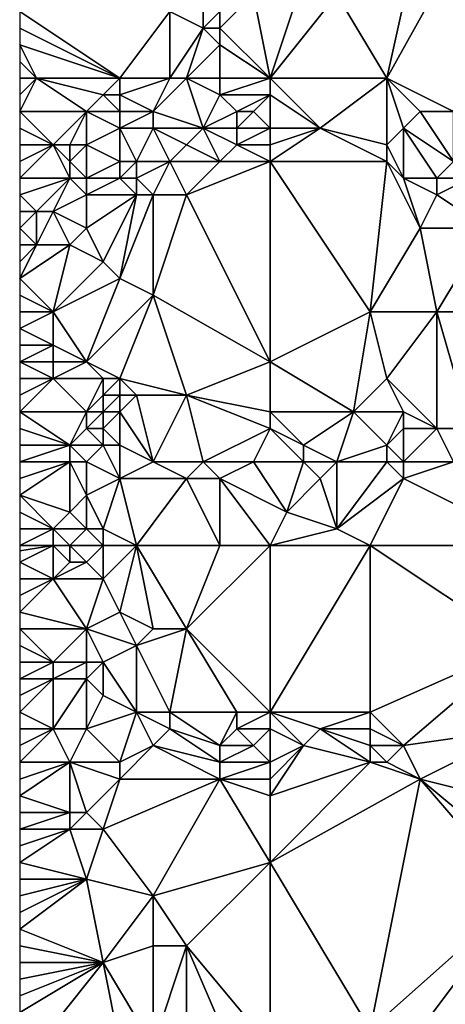
# Model space of a CAD drawing. Units: metres. Extents: x 80000 to 80625, y 346000 to 346500.
# Drawn here: x 80000 to 80026, y 346260 to 346320 of the extents above; entities that cross this region are included whole.
import ezdxf

# ---------------------------------------------------------------- set-up
doc = ezdxf.new("R2010")
doc.units = ezdxf.units.M
doc.layers.add('Terrain', color=15, linetype='Continuous')

msp = doc.modelspace()

# ---------------------------------------------------------------- linework, layer by layer
at = {"layer": 'Terrain'}
for points in [[(80024, 346325, 246.78), (80019, 346321, 247.06), (80022, 346316, 246.75), (80024, 346325, 246.78)], [(80027, 346325, 246.78), (80024, 346325, 246.78), (80022, 346316, 246.75), (80027, 346325, 246.78)], [(80027, 346325, 246.78), (80022, 346316, 246.75), (80026, 346314, 246.7), (80027, 346325, 246.78)], [(80015, 346316, 247.13), (80017, 346322, 247.05), (80014, 346321, 247.13), (80015, 346316, 247.13)], [(80015, 346316, 247.13), (80019, 346321, 247.06), (80017, 346322, 247.05), (80015, 346316, 247.13)], [(80015, 346316, 247.13), (80014, 346321, 247.13), (80012, 346319, 247.35), (80015, 346316, 247.13)], [(80012, 346319, 247.35), (80014, 346321, 247.13), (80012, 346320, 247.4), (80012, 346319, 247.35)], [(80015, 346316, 247.13), (80022, 346316, 246.75), (80019, 346321, 247.06), (80015, 346316, 247.13)], [(80006, 346316, 246.77), (80009, 346320, 246.93), (80000, 346320, 246.62), (80006, 346316, 246.77)], [(80006, 346316, 246.77), (80000, 346320, 246.62), (80000, 346319, 246.68), (80006, 346316, 246.77)], [(80009, 346316, 247.32), (80009, 346320, 246.93), (80006, 346316, 246.77), (80009, 346316, 247.32)], [(80009, 346316, 247.32), (80011, 346319, 247.39), (80009, 346320, 246.93), (80009, 346316, 247.32)], [(80011, 346319, 247.39), (80011, 346320, 247.42), (80009, 346320, 246.93), (80011, 346319, 247.39)], [(80012, 346319, 247.35), (80012, 346320, 247.4), (80011, 346319, 247.39), (80012, 346319, 247.35)], [(80011, 346319, 247.39), (80012, 346320, 247.4), (80011, 346320, 247.42), (80011, 346319, 247.39)], [(80000, 346318, 246.71), (80006, 346316, 246.77), (80000, 346319, 246.68), (80000, 346318, 246.71)], [(80010, 346316, 247.3), (80011, 346319, 247.39), (80009, 346316, 247.32), (80010, 346316, 247.3)], [(80010, 346316, 247.3), (80012, 346318, 247.26), (80011, 346319, 247.39), (80010, 346316, 247.3)], [(80012, 346318, 247.26), (80012, 346319, 247.35), (80011, 346319, 247.39), (80012, 346318, 247.26)], [(80015, 346316, 247.13), (80012, 346319, 247.35), (80012, 346318, 247.26), (80015, 346316, 247.13)], [(80000, 346318, 246.71), (80000, 346317, 246.63), (80001, 346316, 246.54), (80000, 346318, 246.71)], [(80000, 346318, 246.71), (80001, 346316, 246.54), (80006, 346316, 246.77), (80000, 346318, 246.71)], [(80012, 346316, 247.2), (80012, 346318, 247.26), (80010, 346316, 247.3), (80012, 346316, 247.2)], [(80015, 346316, 247.13), (80012, 346318, 247.26), (80012, 346316, 247.2), (80015, 346316, 247.13)], [(80001, 346316, 246.54), (80000, 346317, 246.63), (80000, 346316, 246.51), (80001, 346316, 246.54)], [(80004, 346314, 246.72), (80001, 346316, 246.54), (80000, 346314, 246.43), (80004, 346314, 246.72)], [(80001, 346316, 246.54), (80000, 346316, 246.51), (80000, 346315, 246.44), (80001, 346316, 246.54)], [(80001, 346316, 246.54), (80000, 346315, 246.44), (80000, 346314, 246.43), (80001, 346316, 246.54)], [(80004, 346314, 246.72), (80005, 346315, 246.7), (80001, 346316, 246.54), (80004, 346314, 246.72)], [(80005, 346315, 246.7), (80006, 346316, 246.77), (80001, 346316, 246.54), (80005, 346315, 246.7)], [(80006, 346315, 246.87), (80006, 346316, 246.77), (80005, 346315, 246.7), (80006, 346315, 246.87)], [(80008, 346314, 247.34), (80009, 346316, 247.32), (80006, 346315, 246.87), (80008, 346314, 247.34)], [(80006, 346315, 246.87), (80009, 346316, 247.32), (80006, 346316, 246.77), (80006, 346315, 246.87)], [(80011, 346313, 247.36), (80010, 346316, 247.3), (80008, 346314, 247.34), (80011, 346313, 247.36)], [(80008, 346314, 247.34), (80010, 346316, 247.3), (80009, 346316, 247.32), (80008, 346314, 247.34)], [(80011, 346313, 247.36), (80012, 346315, 247.36), (80010, 346316, 247.3), (80011, 346313, 247.36)], [(80012, 346315, 247.36), (80012, 346316, 247.2), (80010, 346316, 247.3), (80012, 346315, 247.36)], [(80015, 346315, 247.32), (80015, 346316, 247.13), (80012, 346315, 247.36), (80015, 346315, 247.32)], [(80012, 346315, 247.36), (80015, 346316, 247.13), (80012, 346316, 247.2), (80012, 346315, 247.36)], [(80015, 346315, 247.32), (80018, 346313, 247.48), (80015, 346316, 247.13), (80015, 346315, 247.32)], [(80015, 346316, 247.13), (80018, 346313, 247.48), (80022, 346316, 246.75), (80015, 346316, 247.13)], [(80022, 346312, 247.22), (80022, 346316, 246.75), (80018, 346313, 247.48), (80022, 346312, 247.22)], [(80022, 346312, 247.22), (80023, 346313, 247), (80022, 346316, 246.75), (80022, 346312, 247.22)], [(80023, 346313, 247), (80024, 346314, 246.78), (80022, 346316, 246.75), (80023, 346313, 247)], [(80026, 346314, 246.7), (80022, 346316, 246.75), (80024, 346314, 246.78), (80026, 346314, 246.7)], [(80006, 346314, 247.04), (80005, 346315, 246.7), (80004, 346314, 246.72), (80006, 346314, 247.04)], [(80006, 346314, 247.04), (80006, 346315, 246.87), (80005, 346315, 246.7), (80006, 346314, 247.04)], [(80008, 346314, 247.34), (80006, 346315, 246.87), (80006, 346314, 247.04), (80008, 346314, 247.34)], [(80011, 346313, 247.36), (80013, 346314, 247.62), (80012, 346315, 247.36), (80011, 346313, 247.36)], [(80013, 346314, 247.62), (80015, 346315, 247.32), (80012, 346315, 247.36), (80013, 346314, 247.62)], [(80014, 346314, 247.63), (80015, 346315, 247.32), (80013, 346314, 247.62), (80014, 346314, 247.63)], [(80015, 346313, 247.56), (80015, 346315, 247.32), (80014, 346314, 247.63), (80015, 346313, 247.56)], [(80015, 346313, 247.56), (80018, 346313, 247.48), (80015, 346315, 247.32), (80015, 346313, 247.56)], [(80002, 346312, 246.47), (80000, 346314, 246.43), (80000, 346313, 246.43), (80002, 346312, 246.47)], [(80002, 346312, 246.47), (80004, 346314, 246.72), (80000, 346314, 246.43), (80002, 346312, 246.47)], [(80003, 346312, 246.62), (80004, 346314, 246.72), (80002, 346312, 246.47), (80003, 346312, 246.62)], [(80004, 346312, 246.89), (80004, 346314, 246.72), (80003, 346312, 246.62), (80004, 346312, 246.89)], [(80004, 346312, 246.89), (80006, 346313, 247.2), (80004, 346314, 246.72), (80004, 346312, 246.89)], [(80006, 346313, 247.2), (80006, 346314, 247.04), (80004, 346314, 246.72), (80006, 346313, 247.2)], [(80008, 346313, 247.27), (80008, 346314, 247.34), (80006, 346313, 247.2), (80008, 346313, 247.27)], [(80006, 346313, 247.2), (80008, 346314, 247.34), (80006, 346314, 247.04), (80006, 346313, 247.2)], [(80011, 346313, 247.36), (80008, 346314, 247.34), (80008, 346313, 247.27), (80011, 346313, 247.36)], [(80013, 346313, 247.51), (80013, 346314, 247.62), (80011, 346313, 247.36), (80013, 346313, 247.51)], [(80015, 346313, 247.56), (80014, 346314, 247.63), (80013, 346313, 247.51), (80015, 346313, 247.56)], [(80013, 346313, 247.51), (80014, 346314, 247.63), (80013, 346314, 247.62), (80013, 346313, 247.51)], [(80026, 346311, 247.36), (80024, 346314, 246.78), (80023, 346313, 247), (80026, 346311, 247.36)], [(80026, 346311, 247.36), (80026, 346314, 246.7), (80024, 346314, 246.78), (80026, 346311, 247.36)], [(80002, 346312, 246.47), (80000, 346313, 246.43), (80000, 346312, 246.43), (80002, 346312, 246.47)], [(80006, 346311, 247.38), (80006, 346313, 247.2), (80004, 346312, 246.89), (80006, 346311, 247.38)], [(80007, 346311, 247.32), (80008, 346313, 247.27), (80006, 346313, 247.2), (80007, 346311, 247.32)], [(80007, 346311, 247.32), (80006, 346313, 247.2), (80006, 346311, 247.38), (80007, 346311, 247.32)], [(80009, 346311, 247.04), (80008, 346313, 247.27), (80007, 346311, 247.32), (80009, 346311, 247.04)], [(80009, 346311, 247.04), (80010, 346312, 247.17), (80008, 346313, 247.27), (80009, 346311, 247.04)], [(80010, 346312, 247.17), (80011, 346313, 247.36), (80008, 346313, 247.27), (80010, 346312, 247.17)], [(80012, 346311, 247.02), (80011, 346313, 247.36), (80010, 346312, 247.17), (80012, 346311, 247.02)], [(80012, 346311, 247.02), (80013, 346312, 247.23), (80011, 346313, 247.36), (80012, 346311, 247.02)], [(80013, 346312, 247.23), (80013, 346313, 247.51), (80011, 346313, 247.36), (80013, 346312, 247.23)], [(80015, 346312, 247.32), (80015, 346313, 247.56), (80013, 346312, 247.23), (80015, 346312, 247.32)], [(80013, 346312, 247.23), (80015, 346313, 247.56), (80013, 346313, 247.51), (80013, 346312, 247.23)], [(80015, 346311, 247.07), (80022, 346311, 247.12), (80018, 346313, 247.48), (80015, 346311, 247.07)], [(80015, 346311, 247.07), (80018, 346313, 247.48), (80015, 346312, 247.32), (80015, 346311, 247.07)], [(80015, 346312, 247.32), (80018, 346313, 247.48), (80015, 346313, 247.56), (80015, 346312, 247.32)], [(80022, 346311, 247.12), (80022, 346312, 247.22), (80018, 346313, 247.48), (80022, 346311, 247.12)], [(80023, 346310, 246.96), (80023, 346313, 247), (80022, 346312, 247.22), (80023, 346310, 246.96)], [(80025, 346310, 247.12), (80026, 346311, 247.36), (80023, 346313, 247), (80025, 346310, 247.12)], [(80025, 346310, 247.12), (80023, 346313, 247), (80023, 346310, 246.96), (80025, 346310, 247.12)], [(80003, 346310, 246.7), (80002, 346312, 246.47), (80000, 346310, 246.62), (80003, 346310, 246.7)], [(80002, 346312, 246.47), (80000, 346312, 246.43), (80000, 346311, 246.49), (80002, 346312, 246.47)], [(80002, 346312, 246.47), (80000, 346311, 246.49), (80000, 346310, 246.62), (80002, 346312, 246.47)], [(80003, 346310, 246.7), (80003, 346311, 246.64), (80002, 346312, 246.47), (80003, 346310, 246.7)], [(80003, 346311, 246.64), (80003, 346312, 246.62), (80002, 346312, 246.47), (80003, 346311, 246.64)], [(80004, 346310, 246.89), (80004, 346312, 246.89), (80003, 346311, 246.64), (80004, 346310, 246.89)], [(80003, 346311, 246.64), (80004, 346312, 246.89), (80003, 346312, 246.62), (80003, 346311, 246.64)], [(80004, 346310, 246.89), (80006, 346311, 247.38), (80004, 346312, 246.89), (80004, 346310, 246.89)], [(80012, 346311, 247.02), (80010, 346312, 247.17), (80009, 346311, 247.04), (80012, 346311, 247.02)], [(80015, 346311, 247.07), (80013, 346312, 247.23), (80012, 346311, 247.02), (80015, 346311, 247.07)], [(80015, 346311, 247.07), (80015, 346312, 247.32), (80013, 346312, 247.23), (80015, 346311, 247.07)], [(80023, 346310, 246.96), (80022, 346312, 247.22), (80022, 346311, 247.12), (80023, 346310, 246.96)], [(80004, 346310, 246.89), (80003, 346311, 246.64), (80003, 346310, 246.7), (80004, 346310, 246.89)], [(80006, 346310, 247.35), (80006, 346311, 247.38), (80004, 346310, 246.89), (80006, 346310, 247.35)], [(80007, 346310, 247.29), (80007, 346311, 247.32), (80006, 346310, 247.35), (80007, 346310, 247.29)], [(80006, 346310, 247.35), (80007, 346311, 247.32), (80006, 346311, 247.38), (80006, 346310, 247.35)], [(80008, 346309, 247.11), (80009, 346311, 247.04), (80007, 346310, 247.29), (80008, 346309, 247.11)], [(80007, 346310, 247.29), (80009, 346311, 247.04), (80007, 346311, 247.32), (80007, 346310, 247.29)], [(80010, 346309, 246.98), (80009, 346311, 247.04), (80008, 346309, 247.11), (80010, 346309, 246.98)], [(80010, 346309, 246.98), (80012, 346311, 247.02), (80009, 346311, 247.04), (80010, 346309, 246.98)], [(80015, 346299, 246.87), (80015, 346311, 247.07), (80010, 346309, 246.98), (80015, 346299, 246.87)], [(80010, 346309, 246.98), (80015, 346311, 247.07), (80012, 346311, 247.02), (80010, 346309, 246.98)], [(80015, 346299, 246.87), (80021, 346302, 246.73), (80015, 346311, 247.07), (80015, 346299, 246.87)], [(80021, 346302, 246.73), (80022, 346311, 247.12), (80015, 346311, 247.07), (80021, 346302, 246.73)], [(80021, 346302, 246.73), (80024, 346307, 246.76), (80022, 346311, 247.12), (80021, 346302, 246.73)], [(80024, 346307, 246.76), (80023, 346310, 246.96), (80022, 346311, 247.12), (80024, 346307, 246.76)], [(80027, 346310, 247.13), (80026, 346311, 247.36), (80025, 346310, 247.12), (80027, 346310, 247.13)], [(80001, 346308, 246.99), (80003, 346310, 246.7), (80000, 346309, 246.81), (80001, 346308, 246.99)], [(80003, 346310, 246.7), (80000, 346310, 246.62), (80000, 346309, 246.81), (80003, 346310, 246.7)], [(80002, 346308, 246.99), (80003, 346310, 246.7), (80001, 346308, 246.99), (80002, 346308, 246.99)], [(80002, 346308, 246.99), (80004, 346309, 246.85), (80003, 346310, 246.7), (80002, 346308, 246.99)], [(80004, 346309, 246.85), (80004, 346310, 246.89), (80003, 346310, 246.7), (80004, 346309, 246.85)], [(80007, 346309, 247.2), (80006, 346310, 247.35), (80004, 346309, 246.85), (80007, 346309, 247.2)], [(80004, 346309, 246.85), (80006, 346310, 247.35), (80004, 346310, 246.89), (80004, 346309, 246.85)], [(80007, 346309, 247.2), (80007, 346310, 247.29), (80006, 346310, 247.35), (80007, 346309, 247.2)], [(80008, 346309, 247.11), (80007, 346310, 247.29), (80007, 346309, 247.2), (80008, 346309, 247.11)], [(80024, 346307, 246.76), (80025, 346309, 246.88), (80023, 346310, 246.96), (80024, 346307, 246.76)], [(80025, 346309, 246.88), (80025, 346310, 247.12), (80023, 346310, 246.96), (80025, 346309, 246.88)], [(80028, 346307, 246.86), (80027, 346310, 247.13), (80025, 346309, 246.88), (80028, 346307, 246.86)], [(80025, 346309, 246.88), (80027, 346310, 247.13), (80025, 346310, 247.12), (80025, 346309, 246.88)], [(80001, 346308, 246.99), (80000, 346309, 246.81), (80000, 346308, 246.79), (80001, 346308, 246.99)], [(80004, 346307, 246.96), (80004, 346309, 246.85), (80002, 346308, 246.99), (80004, 346307, 246.96)], [(80005, 346305, 247.15), (80007, 346309, 247.2), (80004, 346307, 246.96), (80005, 346305, 247.15)], [(80004, 346307, 246.96), (80007, 346309, 247.2), (80004, 346309, 246.85), (80004, 346307, 246.96)], [(80006, 346304, 247.1), (80007, 346309, 247.2), (80005, 346305, 247.15), (80006, 346304, 247.1)], [(80008, 346303, 247.06), (80008, 346309, 247.11), (80006, 346304, 247.1), (80008, 346303, 247.06)], [(80006, 346304, 247.1), (80008, 346309, 247.11), (80007, 346309, 247.2), (80006, 346304, 247.1)], [(80015, 346299, 246.87), (80010, 346309, 246.98), (80008, 346303, 247.06), (80015, 346299, 246.87)], [(80008, 346303, 247.06), (80010, 346309, 246.98), (80008, 346309, 247.11), (80008, 346303, 247.06)], [(80028, 346307, 246.86), (80025, 346309, 246.88), (80024, 346307, 246.76), (80028, 346307, 246.86)], [(80001, 346306, 247.08), (80001, 346308, 246.99), (80000, 346307, 246.8), (80001, 346306, 247.08)], [(80001, 346308, 246.99), (80000, 346308, 246.79), (80000, 346307, 246.8), (80001, 346308, 246.99)], [(80003, 346306, 247.11), (80002, 346308, 246.99), (80001, 346306, 247.08), (80003, 346306, 247.11)], [(80001, 346306, 247.08), (80002, 346308, 246.99), (80001, 346308, 246.99), (80001, 346306, 247.08)], [(80003, 346306, 247.11), (80004, 346307, 246.96), (80002, 346308, 246.99), (80003, 346306, 247.11)], [(80000, 346306, 246.97), (80001, 346306, 247.08), (80000, 346307, 246.8), (80000, 346306, 246.97)], [(80005, 346305, 247.15), (80004, 346307, 246.96), (80003, 346306, 247.11), (80005, 346305, 247.15)], [(80025, 346302, 246.79), (80024, 346307, 246.76), (80021, 346302, 246.73), (80025, 346302, 246.79)], [(80025, 346302, 246.79), (80028, 346307, 246.86), (80024, 346307, 246.76), (80025, 346302, 246.79)], [(80030, 346302, 246.93), (80028, 346307, 246.86), (80025, 346302, 246.79), (80030, 346302, 246.93)], [(80000, 346304, 247.07), (80002, 346302, 247.11), (80003, 346306, 247.11), (80000, 346304, 247.07)], [(80000, 346304, 247.07), (80003, 346306, 247.11), (80001, 346306, 247.08), (80000, 346304, 247.07)], [(80000, 346304, 247.07), (80001, 346306, 247.08), (80000, 346305, 247.09), (80000, 346304, 247.07)], [(80000, 346305, 247.09), (80001, 346306, 247.08), (80000, 346306, 246.97), (80000, 346305, 247.09)], [(80002, 346302, 247.11), (80005, 346305, 247.15), (80003, 346306, 247.11), (80002, 346302, 247.11)], [(80002, 346302, 247.11), (80006, 346304, 247.1), (80005, 346305, 247.15), (80002, 346302, 247.11)], [(80000, 346304, 247.07), (80000, 346303, 247.07), (80002, 346302, 247.11), (80000, 346304, 247.07)], [(80004, 346299, 246.9), (80006, 346304, 247.1), (80002, 346302, 247.11), (80004, 346299, 246.9)], [(80004, 346299, 246.9), (80008, 346303, 247.06), (80006, 346304, 247.1), (80004, 346299, 246.9)], [(80000, 346302, 247.05), (80002, 346302, 247.11), (80000, 346303, 247.07), (80000, 346302, 247.05)], [(80006, 346298, 247.03), (80008, 346303, 247.06), (80004, 346299, 246.9), (80006, 346298, 247.03)], [(80010, 346297, 246.9), (80008, 346303, 247.06), (80006, 346298, 247.03), (80010, 346297, 246.9)], [(80010, 346297, 246.9), (80015, 346299, 246.87), (80008, 346303, 247.06), (80010, 346297, 246.9)], [(80000, 346301, 246.88), (80002, 346300, 246.66), (80002, 346302, 247.11), (80000, 346301, 246.88)], [(80000, 346301, 246.88), (80002, 346302, 247.11), (80000, 346302, 247.05), (80000, 346301, 246.88)], [(80004, 346299, 246.9), (80002, 346302, 247.11), (80002, 346300, 246.66), (80004, 346299, 246.9)], [(80015, 346299, 246.87), (80020, 346296, 246.78), (80021, 346302, 246.73), (80015, 346299, 246.87)], [(80020, 346296, 246.78), (80022, 346298, 246.77), (80021, 346302, 246.73), (80020, 346296, 246.78)], [(80022, 346298, 246.77), (80025, 346302, 246.79), (80021, 346302, 246.73), (80022, 346298, 246.77)], [(80025, 346295, 246.89), (80025, 346302, 246.79), (80022, 346298, 246.77), (80025, 346295, 246.89)], [(80027, 346295, 246.92), (80030, 346302, 246.93), (80025, 346302, 246.79), (80027, 346295, 246.92)], [(80027, 346295, 246.92), (80025, 346302, 246.79), (80025, 346295, 246.89), (80027, 346295, 246.92)], [(80000, 346301, 246.88), (80000, 346300, 246.59), (80002, 346300, 246.66), (80000, 346301, 246.88)], [(80000, 346299, 246.59), (80002, 346299, 246.57), (80002, 346300, 246.66), (80000, 346299, 246.59)], [(80000, 346299, 246.59), (80002, 346300, 246.66), (80000, 346300, 246.59), (80000, 346299, 246.59)], [(80004, 346299, 246.9), (80002, 346300, 246.66), (80002, 346299, 246.57), (80004, 346299, 246.9)], [(80000, 346299, 246.59), (80000, 346298, 246.68), (80002, 346298, 246.62), (80000, 346299, 246.59)], [(80000, 346299, 246.59), (80002, 346298, 246.62), (80002, 346299, 246.57), (80000, 346299, 246.59)], [(80005, 346298, 247.2), (80004, 346299, 246.9), (80002, 346298, 246.62), (80005, 346298, 247.2)], [(80002, 346298, 246.62), (80004, 346299, 246.9), (80002, 346299, 246.57), (80002, 346298, 246.62)], [(80006, 346298, 247.03), (80004, 346299, 246.9), (80005, 346298, 247.2), (80006, 346298, 247.03)], [(80015, 346296, 246.96), (80015, 346299, 246.87), (80010, 346297, 246.9), (80015, 346296, 246.96)], [(80015, 346296, 246.96), (80020, 346296, 246.78), (80015, 346299, 246.87), (80015, 346296, 246.96)], [(80004, 346296, 246.72), (80002, 346298, 246.62), (80000, 346296, 246.55), (80004, 346296, 246.72)], [(80002, 346298, 246.62), (80000, 346298, 246.68), (80000, 346297, 246.74), (80002, 346298, 246.62)], [(80002, 346298, 246.62), (80000, 346297, 246.74), (80000, 346296, 246.55), (80002, 346298, 246.62)], [(80004, 346296, 246.72), (80005, 346298, 247.2), (80002, 346298, 246.62), (80004, 346296, 246.72)], [(80004, 346296, 246.72), (80005, 346297, 247.2), (80005, 346298, 247.2), (80004, 346296, 246.72)], [(80006, 346297, 247.07), (80006, 346298, 247.03), (80005, 346297, 247.2), (80006, 346297, 247.07)], [(80005, 346297, 247.2), (80006, 346298, 247.03), (80005, 346298, 247.2), (80005, 346297, 247.2)], [(80010, 346297, 246.9), (80006, 346298, 247.03), (80007, 346297, 246.89), (80010, 346297, 246.9)], [(80007, 346297, 246.89), (80006, 346298, 247.03), (80006, 346297, 247.07), (80007, 346297, 246.89)], [(80023, 346296, 246.79), (80022, 346298, 246.77), (80020, 346296, 246.78), (80023, 346296, 246.79)], [(80025, 346295, 246.89), (80022, 346298, 246.77), (80023, 346296, 246.79), (80025, 346295, 246.89)], [(80005, 346296, 247.04), (80005, 346297, 247.2), (80004, 346296, 246.72), (80005, 346296, 247.04)], [(80006, 346296, 247.09), (80006, 346297, 247.07), (80005, 346296, 247.04), (80006, 346296, 247.09)], [(80005, 346296, 247.04), (80006, 346297, 247.07), (80005, 346297, 247.2), (80005, 346296, 247.04)], [(80008, 346293, 247.26), (80007, 346297, 246.89), (80006, 346296, 247.09), (80008, 346293, 247.26)], [(80006, 346296, 247.09), (80007, 346297, 246.89), (80006, 346297, 247.07), (80006, 346296, 247.09)], [(80008, 346293, 247.26), (80010, 346297, 246.9), (80007, 346297, 246.89), (80008, 346293, 247.26)], [(80011, 346293, 247.28), (80010, 346297, 246.9), (80008, 346293, 247.26), (80011, 346293, 247.28)], [(80011, 346293, 247.28), (80015, 346295, 247.11), (80010, 346297, 246.9), (80011, 346293, 247.28)], [(80015, 346295, 247.11), (80015, 346296, 246.96), (80010, 346297, 246.9), (80015, 346295, 247.11)], [(80003, 346294, 246.57), (80004, 346296, 246.72), (80000, 346296, 246.55), (80003, 346294, 246.57)], [(80003, 346294, 246.57), (80000, 346296, 246.55), (80000, 346295, 246.53), (80003, 346294, 246.57)], [(80003, 346294, 246.57), (80004, 346295, 246.63), (80004, 346296, 246.72), (80003, 346294, 246.57)], [(80005, 346295, 246.93), (80005, 346296, 247.04), (80004, 346295, 246.63), (80005, 346295, 246.93)], [(80004, 346295, 246.63), (80005, 346296, 247.04), (80004, 346296, 246.72), (80004, 346295, 246.63)], [(80006, 346294, 247.23), (80006, 346296, 247.09), (80005, 346295, 246.93), (80006, 346294, 247.23)], [(80005, 346295, 246.93), (80006, 346296, 247.09), (80005, 346296, 247.04), (80005, 346295, 246.93)], [(80008, 346293, 247.26), (80006, 346296, 247.09), (80006, 346294, 247.23), (80008, 346293, 247.26)], [(80015, 346295, 247.11), (80017, 346294, 247.27), (80015, 346296, 246.96), (80015, 346295, 247.11)], [(80015, 346296, 246.96), (80017, 346294, 247.27), (80020, 346296, 246.78), (80015, 346296, 246.96)], [(80019, 346293, 247.27), (80020, 346296, 246.78), (80017, 346294, 247.27), (80019, 346293, 247.27)], [(80019, 346293, 247.27), (80022, 346294, 247.23), (80020, 346296, 246.78), (80019, 346293, 247.27)], [(80022, 346294, 247.23), (80023, 346296, 246.79), (80020, 346296, 246.78), (80022, 346294, 247.23)], [(80022, 346294, 247.23), (80023, 346295, 246.89), (80023, 346296, 246.79), (80022, 346294, 247.23)], [(80025, 346295, 246.89), (80023, 346296, 246.79), (80023, 346295, 246.89), (80025, 346295, 246.89)], [(80003, 346294, 246.57), (80000, 346295, 246.53), (80000, 346294, 246.63), (80003, 346294, 246.57)], [(80005, 346294, 246.9), (80004, 346295, 246.63), (80003, 346294, 246.57), (80005, 346294, 246.9)], [(80005, 346294, 246.9), (80005, 346295, 246.93), (80004, 346295, 246.63), (80005, 346294, 246.9)], [(80006, 346294, 247.23), (80005, 346295, 246.93), (80005, 346294, 246.9), (80006, 346294, 247.23)], [(80014, 346293, 247.24), (80015, 346295, 247.11), (80011, 346293, 247.28), (80014, 346293, 247.24)], [(80014, 346293, 247.24), (80017, 346293, 247.25), (80015, 346295, 247.11), (80014, 346293, 247.24)], [(80015, 346295, 247.11), (80017, 346293, 247.25), (80017, 346294, 247.27), (80015, 346295, 247.11)], [(80023, 346293, 247.17), (80023, 346295, 246.89), (80022, 346294, 247.23), (80023, 346293, 247.17)], [(80026, 346293, 246.92), (80025, 346295, 246.89), (80023, 346293, 247.17), (80026, 346293, 246.92)], [(80023, 346293, 247.17), (80025, 346295, 246.89), (80023, 346295, 246.89), (80023, 346293, 247.17)], [(80026, 346293, 246.92), (80027, 346295, 246.92), (80025, 346295, 246.89), (80026, 346293, 246.92)], [(80000, 346293, 246.51), (80003, 346293, 246.75), (80003, 346294, 246.57), (80000, 346293, 246.51)], [(80000, 346293, 246.51), (80003, 346294, 246.57), (80000, 346294, 246.63), (80000, 346293, 246.51)], [(80004, 346293, 247.03), (80005, 346294, 246.9), (80003, 346294, 246.57), (80004, 346293, 247.03)], [(80004, 346293, 247.03), (80003, 346294, 246.57), (80003, 346293, 246.75), (80004, 346293, 247.03)], [(80006, 346292, 247.08), (80005, 346294, 246.9), (80004, 346293, 247.03), (80006, 346292, 247.08)], [(80006, 346292, 247.08), (80006, 346294, 247.23), (80005, 346294, 246.9), (80006, 346292, 247.08)], [(80006, 346292, 247.08), (80008, 346293, 247.26), (80006, 346294, 247.23), (80006, 346292, 247.08)], [(80019, 346293, 247.27), (80017, 346294, 247.27), (80017, 346293, 247.25), (80019, 346293, 247.27)], [(80022, 346293, 247.31), (80022, 346294, 247.23), (80019, 346293, 247.27), (80022, 346293, 247.31)], [(80023, 346293, 247.17), (80022, 346294, 247.23), (80022, 346293, 247.31), (80023, 346293, 247.17)], [(80000, 346291, 246.57), (80003, 346290, 246.84), (80003, 346293, 246.75), (80000, 346291, 246.57)], [(80000, 346291, 246.57), (80003, 346293, 246.75), (80000, 346292, 246.54), (80000, 346291, 246.57)], [(80000, 346293, 246.51), (80000, 346292, 246.54), (80003, 346293, 246.75), (80000, 346293, 246.51)], [(80003, 346290, 246.84), (80004, 346291, 246.85), (80003, 346293, 246.75), (80003, 346290, 246.84)], [(80004, 346291, 246.85), (80004, 346293, 247.03), (80003, 346293, 246.75), (80004, 346291, 246.85)], [(80004, 346291, 246.85), (80006, 346292, 247.08), (80004, 346293, 247.03), (80004, 346291, 246.85)], [(80010, 346292, 247.11), (80008, 346293, 247.26), (80006, 346292, 247.08), (80010, 346292, 247.11)], [(80010, 346292, 247.11), (80011, 346293, 247.28), (80008, 346293, 247.26), (80010, 346292, 247.11)], [(80012, 346292, 247.05), (80011, 346293, 247.28), (80010, 346292, 247.11), (80012, 346292, 247.05)], [(80012, 346292, 247.05), (80014, 346293, 247.24), (80011, 346293, 247.28), (80012, 346292, 247.05)], [(80012, 346292, 247.05), (80016, 346290, 246.87), (80014, 346293, 247.24), (80012, 346292, 247.05)], [(80014, 346293, 247.24), (80016, 346290, 246.87), (80017, 346293, 247.25), (80014, 346293, 247.24)], [(80016, 346290, 246.87), (80018, 346292, 247.08), (80017, 346293, 247.25), (80016, 346290, 246.87)], [(80018, 346292, 247.08), (80019, 346293, 247.27), (80017, 346293, 247.25), (80018, 346292, 247.08)], [(80019, 346289, 246.82), (80019, 346293, 247.27), (80018, 346292, 247.08), (80019, 346289, 246.82)], [(80019, 346289, 246.82), (80023, 346292, 247.03), (80022, 346293, 247.31), (80019, 346289, 246.82)], [(80019, 346289, 246.82), (80022, 346293, 247.31), (80019, 346293, 247.27), (80019, 346289, 246.82)], [(80023, 346292, 247.03), (80023, 346293, 247.17), (80022, 346293, 247.31), (80023, 346292, 247.03)], [(80031, 346288, 247.02), (80026, 346293, 246.92), (80023, 346292, 247.03), (80031, 346288, 247.02)], [(80023, 346292, 247.03), (80026, 346293, 246.92), (80023, 346293, 247.17), (80023, 346292, 247.03)], [(80005, 346289, 247.11), (80006, 346292, 247.08), (80004, 346291, 246.85), (80005, 346289, 247.11)], [(80007, 346288, 247.06), (80006, 346292, 247.08), (80005, 346289, 247.11), (80007, 346288, 247.06)], [(80007, 346288, 247.06), (80010, 346292, 247.11), (80006, 346292, 247.08), (80007, 346288, 247.06)], [(80012, 346288, 246.97), (80010, 346292, 247.11), (80007, 346288, 247.06), (80012, 346288, 246.97)], [(80012, 346288, 246.97), (80012, 346292, 247.05), (80010, 346292, 247.11), (80012, 346288, 246.97)], [(80015, 346288, 246.9), (80016, 346290, 246.87), (80012, 346292, 247.05), (80015, 346288, 246.9)], [(80015, 346288, 246.9), (80012, 346292, 247.05), (80012, 346288, 246.97), (80015, 346288, 246.9)], [(80019, 346289, 246.82), (80018, 346292, 247.08), (80016, 346290, 246.87), (80019, 346289, 246.82)], [(80021, 346288, 246.84), (80023, 346292, 247.03), (80019, 346289, 246.82), (80021, 346288, 246.84)], [(80031, 346288, 247.02), (80023, 346292, 247.03), (80021, 346288, 246.84), (80031, 346288, 247.02)], [(80000, 346291, 246.57), (80000, 346290, 246.61), (80002, 346289, 246.52), (80000, 346291, 246.57)], [(80000, 346291, 246.57), (80002, 346289, 246.52), (80003, 346290, 246.84), (80000, 346291, 246.57)], [(80004, 346289, 247.15), (80004, 346291, 246.85), (80003, 346290, 246.84), (80004, 346289, 247.15)], [(80005, 346289, 247.11), (80004, 346291, 246.85), (80004, 346289, 247.15), (80005, 346289, 247.11)], [(80002, 346289, 246.52), (80000, 346290, 246.61), (80000, 346289, 246.63), (80002, 346289, 246.52)], [(80004, 346289, 247.15), (80003, 346290, 246.84), (80002, 346289, 246.52), (80004, 346289, 247.15)], [(80015, 346288, 246.9), (80019, 346289, 246.82), (80016, 346290, 246.87), (80015, 346288, 246.9)], [(80002, 346288, 246.59), (80002, 346289, 246.52), (80000, 346288, 246.59), (80002, 346288, 246.59)], [(80002, 346289, 246.52), (80000, 346289, 246.63), (80000, 346288, 246.59), (80002, 346289, 246.52)], [(80003, 346288, 246.76), (80002, 346289, 246.52), (80002, 346288, 246.59), (80003, 346288, 246.76)], [(80003, 346288, 246.76), (80004, 346289, 247.15), (80002, 346289, 246.52), (80003, 346288, 246.76)], [(80005, 346288, 247.16), (80004, 346289, 247.15), (80003, 346288, 246.76), (80005, 346288, 247.16)], [(80005, 346288, 247.16), (80005, 346289, 247.11), (80004, 346289, 247.15), (80005, 346288, 247.16)], [(80007, 346288, 247.06), (80005, 346289, 247.11), (80005, 346288, 247.16), (80007, 346288, 247.06)], [(80015, 346288, 246.9), (80021, 346288, 246.84), (80019, 346289, 246.82), (80015, 346288, 246.9)], [(80002, 346288, 246.59), (80000, 346288, 246.59), (80000, 346287.667, 246.58), (80002, 346288, 246.59)], [(80002, 346288, 246.59), (80000, 346287.667, 246.58), (80000, 346287, 246.56), (80002, 346288, 246.59)], [(80002, 346288, 246.59), (80000, 346287, 246.56), (80002, 346286, 246.54), (80002, 346288, 246.59)], [(80003, 346288, 246.76), (80002, 346288, 246.59), (80003, 346287, 246.6), (80003, 346288, 246.76)], [(80002, 346288, 246.59), (80002, 346286, 246.54), (80003, 346287, 246.6), (80002, 346288, 246.59)], [(80005, 346288, 247.16), (80003, 346288, 246.76), (80004, 346287, 246.84), (80005, 346288, 247.16)], [(80003, 346288, 246.76), (80003, 346287, 246.6), (80004, 346287, 246.84), (80003, 346288, 246.76)], [(80005, 346288, 247.16), (80004, 346287, 246.84), (80005, 346286, 247.14), (80005, 346288, 247.16)], [(80007, 346288, 247.06), (80005, 346288, 247.16), (80005, 346286, 247.14), (80007, 346288, 247.06)], [(80007, 346288, 247.06), (80005, 346286, 247.14), (80006, 346284, 247.09), (80007, 346288, 247.06)], [(80007, 346288, 247.06), (80006, 346284, 247.09), (80008, 346283, 246.96), (80007, 346288, 247.06)], [(80012, 346288, 246.97), (80007, 346288, 247.06), (80010, 346283, 246.9), (80012, 346288, 246.97)], [(80007, 346288, 247.06), (80008, 346283, 246.96), (80010, 346283, 246.9), (80007, 346288, 247.06)], [(80015, 346288, 246.9), (80012, 346288, 246.97), (80010, 346283, 246.9), (80015, 346288, 246.9)], [(80015, 346288, 246.9), (80010, 346283, 246.9), (80015, 346278, 246.86), (80015, 346288, 246.9)], [(80015, 346288, 246.9), (80015, 346278, 246.86), (80021, 346288, 246.84), (80015, 346288, 246.9)], [(80021, 346288, 246.84), (80015, 346278, 246.86), (80021, 346278, 246.87), (80021, 346288, 246.84)], [(80031, 346288, 247.02), (80021, 346288, 246.84), (80030, 346282, 246.98), (80031, 346288, 247.02)], [(80021, 346288, 246.84), (80021, 346278, 246.87), (80030, 346282, 246.98), (80021, 346288, 246.84)], [(80000, 346287, 246.56), (80000, 346286, 246.61), (80002, 346286, 246.54), (80000, 346287, 246.56)], [(80005, 346286, 247.14), (80004, 346287, 246.84), (80002, 346286, 246.54), (80005, 346286, 247.14)], [(80002, 346286, 246.54), (80004, 346287, 246.84), (80003, 346287, 246.6), (80002, 346286, 246.54)], [(80004, 346283, 246.92), (80002, 346286, 246.54), (80000, 346284, 246.74), (80004, 346283, 246.92)], [(80000, 346286, 246.61), (80000, 346285, 246.66), (80002, 346286, 246.54), (80000, 346286, 246.61)], [(80000, 346285, 246.66), (80000, 346284, 246.74), (80002, 346286, 246.54), (80000, 346285, 246.66)], [(80004, 346283, 246.92), (80005, 346286, 247.14), (80002, 346286, 246.54), (80004, 346283, 246.92)], [(80004, 346283, 246.92), (80006, 346284, 247.09), (80005, 346286, 247.14), (80004, 346283, 246.92)], [(80004, 346283, 246.92), (80000, 346284, 246.74), (80000, 346283, 246.76), (80004, 346283, 246.92)], [(80007, 346282, 247.17), (80006, 346284, 247.09), (80004, 346283, 246.92), (80007, 346282, 247.17)], [(80007, 346282, 247.17), (80008, 346283, 246.96), (80006, 346284, 247.09), (80007, 346282, 247.17)], [(80002, 346281, 246.82), (80004, 346283, 246.92), (80000, 346283, 246.76), (80002, 346281, 246.82)], [(80002, 346281, 246.82), (80000, 346283, 246.76), (80000, 346282, 246.75), (80002, 346281, 246.82)], [(80004, 346281, 247.15), (80004, 346283, 246.92), (80002, 346281, 246.82), (80004, 346281, 247.15)], [(80005, 346281, 247.04), (80007, 346282, 247.17), (80004, 346283, 246.92), (80005, 346281, 247.04)], [(80005, 346281, 247.04), (80004, 346283, 246.92), (80004, 346281, 247.15), (80005, 346281, 247.04)], [(80009, 346278, 246.88), (80010, 346283, 246.9), (80007, 346282, 247.17), (80009, 346278, 246.88)], [(80007, 346282, 247.17), (80010, 346283, 246.9), (80008, 346283, 246.96), (80007, 346282, 247.17)], [(80013, 346278, 246.88), (80010, 346283, 246.9), (80009, 346278, 246.88), (80013, 346278, 246.88)], [(80015, 346278, 246.86), (80010, 346283, 246.9), (80013, 346278, 246.88), (80015, 346278, 246.86)], [(80002, 346281, 246.82), (80000, 346282, 246.75), (80000, 346281, 246.77), (80002, 346281, 246.82)], [(80007, 346278, 247.05), (80007, 346282, 247.17), (80005, 346281, 247.04), (80007, 346278, 247.05)], [(80009, 346278, 246.88), (80007, 346282, 247.17), (80007, 346278, 247.05), (80009, 346278, 246.88)], [(80023, 346276, 246.96), (80030, 346282, 246.98), (80021, 346278, 246.87), (80023, 346276, 246.96)], [(80023, 346276, 246.96), (80030, 346277, 246.94), (80030, 346282, 246.98), (80023, 346276, 246.96)], [(80002, 346280, 246.75), (80002, 346281, 246.82), (80000, 346280, 246.79), (80002, 346280, 246.75)], [(80002, 346281, 246.82), (80000, 346281, 246.77), (80000, 346280, 246.79), (80002, 346281, 246.82)], [(80004, 346280, 247.2), (80004, 346281, 247.15), (80002, 346280, 246.75), (80004, 346280, 247.2)], [(80002, 346280, 246.75), (80004, 346281, 247.15), (80002, 346281, 246.82), (80002, 346280, 246.75)], [(80005, 346279, 247.14), (80005, 346281, 247.04), (80004, 346280, 247.2), (80005, 346279, 247.14)], [(80004, 346280, 247.2), (80005, 346281, 247.04), (80004, 346281, 247.15), (80004, 346280, 247.2)], [(80007, 346278, 247.05), (80005, 346281, 247.04), (80005, 346279, 247.14), (80007, 346278, 247.05)], [(80002, 346277, 246.84), (80002, 346280, 246.75), (80000, 346278, 246.77), (80002, 346277, 246.84)], [(80002, 346280, 246.75), (80000, 346280, 246.79), (80000, 346279, 246.77), (80002, 346280, 246.75)], [(80002, 346280, 246.75), (80000, 346279, 246.77), (80000, 346278, 246.77), (80002, 346280, 246.75)], [(80004, 346277, 247.03), (80004, 346280, 247.2), (80002, 346277, 246.84), (80004, 346277, 247.03)], [(80002, 346277, 246.84), (80004, 346280, 247.2), (80002, 346280, 246.75), (80002, 346277, 246.84)], [(80004, 346277, 247.03), (80005, 346279, 247.14), (80004, 346280, 247.2), (80004, 346277, 247.03)], [(80004, 346277, 247.03), (80007, 346278, 247.05), (80005, 346279, 247.14), (80004, 346277, 247.03)], [(80002, 346277, 246.84), (80000, 346278, 246.77), (80000, 346277, 246.8), (80002, 346277, 246.84)], [(80006, 346275, 247.35), (80007, 346278, 247.05), (80004, 346277, 247.03), (80006, 346275, 247.35)], [(80006, 346275, 247.35), (80008, 346276, 247.2), (80007, 346278, 247.05), (80006, 346275, 247.35)], [(80008, 346276, 247.2), (80009, 346277, 247.02), (80007, 346278, 247.05), (80008, 346276, 247.2)], [(80009, 346277, 247.02), (80009, 346278, 246.88), (80007, 346278, 247.05), (80009, 346277, 247.02)], [(80012, 346276, 247.25), (80013, 346278, 246.88), (80009, 346278, 246.88), (80012, 346276, 247.25)], [(80012, 346276, 247.25), (80009, 346278, 246.88), (80009, 346277, 247.02), (80012, 346276, 247.25)], [(80012, 346276, 247.25), (80013, 346277, 247), (80013, 346278, 246.88), (80012, 346276, 247.25)], [(80015, 346277, 246.98), (80015, 346278, 246.86), (80013, 346277, 247), (80015, 346277, 246.98)], [(80013, 346277, 247), (80015, 346278, 246.86), (80013, 346278, 246.88), (80013, 346277, 247)], [(80015, 346277, 246.98), (80017, 346276, 247.26), (80015, 346278, 246.86), (80015, 346277, 246.98)], [(80015, 346278, 246.86), (80017, 346276, 247.26), (80018, 346277, 246.92), (80015, 346278, 246.86)], [(80015, 346278, 246.86), (80018, 346277, 246.92), (80021, 346278, 246.87), (80015, 346278, 246.86)], [(80021, 346277, 246.99), (80021, 346278, 246.87), (80018, 346277, 246.92), (80021, 346277, 246.99)], [(80023, 346276, 246.96), (80021, 346278, 246.87), (80021, 346277, 246.99), (80023, 346276, 246.96)], [(80003, 346275, 246.94), (80002, 346277, 246.84), (80000, 346275, 246.81), (80003, 346275, 246.94)], [(80002, 346277, 246.84), (80000, 346277, 246.8), (80000, 346276, 246.81), (80002, 346277, 246.84)], [(80002, 346277, 246.84), (80000, 346276, 246.81), (80000, 346275, 246.81), (80002, 346277, 246.84)], [(80003, 346275, 246.94), (80004, 346277, 247.03), (80002, 346277, 246.84), (80003, 346275, 246.94)], [(80006, 346275, 247.35), (80004, 346277, 247.03), (80003, 346275, 246.94), (80006, 346275, 247.35)], [(80012, 346275, 247.42), (80009, 346277, 247.02), (80008, 346276, 247.2), (80012, 346275, 247.42)], [(80012, 346275, 247.42), (80012, 346276, 247.25), (80009, 346277, 247.02), (80012, 346275, 247.42)], [(80014, 346276, 247.2), (80013, 346277, 247), (80012, 346276, 247.25), (80014, 346276, 247.2)], [(80014, 346276, 247.2), (80015, 346277, 246.98), (80013, 346277, 247), (80014, 346276, 247.2)], [(80015, 346275, 247.33), (80015, 346277, 246.98), (80014, 346276, 247.2), (80015, 346275, 247.33)], [(80015, 346275, 247.33), (80017, 346276, 247.26), (80015, 346277, 246.98), (80015, 346275, 247.33)], [(80021, 346275, 247.23), (80018, 346277, 246.92), (80017, 346276, 247.26), (80021, 346275, 247.23)], [(80021, 346275, 247.23), (80021, 346276, 247.16), (80018, 346277, 246.92), (80021, 346275, 247.23)], [(80021, 346276, 247.16), (80021, 346277, 246.99), (80018, 346277, 246.92), (80021, 346276, 247.16)], [(80023, 346276, 246.96), (80021, 346277, 246.99), (80021, 346276, 247.16), (80023, 346276, 246.96)], [(80024, 346274, 246.94), (80030, 346277, 246.94), (80023, 346276, 246.96), (80024, 346274, 246.94)], [(80028, 346273, 247.03), (80030, 346277, 246.94), (80024, 346274, 246.94), (80028, 346273, 247.03)], [(80012, 346274, 247.32), (80008, 346276, 247.2), (80006, 346274, 247.24), (80012, 346274, 247.32)], [(80006, 346274, 247.24), (80008, 346276, 247.2), (80006, 346275, 247.35), (80006, 346274, 247.24)], [(80012, 346274, 247.32), (80012, 346275, 247.42), (80008, 346276, 247.2), (80012, 346274, 247.32)], [(80015, 346275, 247.33), (80014, 346276, 247.2), (80012, 346275, 247.42), (80015, 346275, 247.33)], [(80012, 346275, 247.42), (80014, 346276, 247.2), (80012, 346276, 247.25), (80012, 346275, 247.42)], [(80015, 346273, 246.97), (80021, 346275, 247.23), (80017, 346276, 247.26), (80015, 346273, 246.97)], [(80015, 346273, 246.97), (80017, 346276, 247.26), (80015, 346274, 247.17), (80015, 346273, 246.97)], [(80015, 346274, 247.17), (80017, 346276, 247.26), (80015, 346275, 247.33), (80015, 346274, 247.17)], [(80022, 346275, 247.09), (80021, 346276, 247.16), (80021, 346275, 247.23), (80022, 346275, 247.09)], [(80022, 346275, 247.09), (80023, 346276, 246.96), (80021, 346276, 247.16), (80022, 346275, 247.09)], [(80024, 346274, 246.94), (80023, 346276, 246.96), (80022, 346275, 247.09), (80024, 346274, 246.94)], [(80003, 346272, 247.15), (80003, 346275, 246.94), (80000, 346273, 246.89), (80003, 346272, 247.15)], [(80003, 346275, 246.94), (80000, 346275, 246.81), (80000, 346274, 246.87), (80003, 346275, 246.94)], [(80003, 346275, 246.94), (80000, 346274, 246.87), (80000, 346273, 246.89), (80003, 346275, 246.94)], [(80004, 346272, 247.1), (80006, 346274, 247.24), (80003, 346275, 246.94), (80004, 346272, 247.1)], [(80004, 346272, 247.1), (80003, 346275, 246.94), (80003, 346272, 247.15), (80004, 346272, 247.1)], [(80006, 346274, 247.24), (80006, 346275, 247.35), (80003, 346275, 246.94), (80006, 346274, 247.24)], [(80015, 346274, 247.17), (80015, 346275, 247.33), (80012, 346274, 247.32), (80015, 346274, 247.17)], [(80012, 346274, 247.32), (80015, 346275, 247.33), (80012, 346275, 247.42), (80012, 346274, 247.32)], [(80015, 346269, 246.79), (80024, 346274, 246.94), (80021, 346275, 247.23), (80015, 346269, 246.79)], [(80015, 346269, 246.79), (80021, 346275, 247.23), (80015, 346273, 246.97), (80015, 346269, 246.79)], [(80024, 346274, 246.94), (80022, 346275, 247.09), (80021, 346275, 247.23), (80024, 346274, 246.94)], [(80005, 346271, 246.93), (80006, 346274, 247.24), (80004, 346272, 247.1), (80005, 346271, 246.93)], [(80005, 346271, 246.93), (80012, 346274, 247.32), (80006, 346274, 247.24), (80005, 346271, 246.93)], [(80005, 346271, 246.93), (80008, 346267, 246.73), (80012, 346274, 247.32), (80005, 346271, 246.93)], [(80015, 346269, 246.79), (80012, 346274, 247.32), (80008, 346267, 246.73), (80015, 346269, 246.79)], [(80015, 346269, 246.79), (80015, 346273, 246.97), (80012, 346274, 247.32), (80015, 346269, 246.79)], [(80015, 346273, 246.97), (80015, 346274, 247.17), (80012, 346274, 247.32), (80015, 346273, 246.97)], [(80015, 346269, 246.79), (80021, 346259, 246.89), (80024, 346274, 246.94), (80015, 346269, 246.79)], [(80024, 346274, 246.94), (80021, 346259, 246.89), (80030, 346267, 246.97), (80024, 346274, 246.94)], [(80030, 346269, 246.96), (80028, 346273, 247.03), (80024, 346274, 246.94), (80030, 346269, 246.96)], [(80030, 346269, 246.96), (80024, 346274, 246.94), (80030, 346267, 246.97), (80030, 346269, 246.96)], [(80003, 346272, 247.15), (80000, 346273, 246.89), (80000, 346272, 246.85), (80003, 346272, 247.15)], [(80003, 346271, 247.03), (80003, 346272, 247.15), (80000, 346271, 246.78), (80003, 346271, 247.03)], [(80003, 346272, 247.15), (80000, 346272, 246.85), (80000, 346271, 246.78), (80003, 346272, 247.15)], [(80005, 346271, 246.93), (80004, 346272, 247.1), (80003, 346271, 247.03), (80005, 346271, 246.93)], [(80003, 346271, 247.03), (80004, 346272, 247.1), (80003, 346272, 247.15), (80003, 346271, 247.03)], [(80003, 346271, 247.03), (80000, 346271, 246.78), (80000, 346270, 246.76), (80003, 346271, 247.03)], [(80003, 346271, 247.03), (80000, 346270, 246.76), (80000, 346269, 246.76), (80003, 346271, 247.03)], [(80003, 346271, 247.03), (80000, 346269, 246.76), (80004, 346268, 246.92), (80003, 346271, 247.03)], [(80005, 346271, 246.93), (80003, 346271, 247.03), (80004, 346268, 246.92), (80005, 346271, 246.93)], [(80005, 346271, 246.93), (80004, 346268, 246.92), (80008, 346267, 246.73), (80005, 346271, 246.93)], [(80000, 346269, 246.76), (80000, 346268, 246.77), (80004, 346268, 246.92), (80000, 346269, 246.76)], [(80015, 346269, 246.79), (80008, 346267, 246.73), (80010, 346264, 246.77), (80015, 346269, 246.79)], [(80015, 346269, 246.79), (80010, 346264, 246.77), (80015, 346258, 246.87), (80015, 346269, 246.79)], [(80015, 346269, 246.79), (80015, 346258, 246.87), (80021, 346259, 246.89), (80015, 346269, 246.79)], [(80005, 346263, 247.16), (80004, 346268, 246.92), (80000, 346265, 246.87), (80005, 346263, 247.16)], [(80000, 346268, 246.77), (80000, 346267, 246.79), (80004, 346268, 246.92), (80000, 346268, 246.77)], [(80000, 346267, 246.79), (80000, 346266, 246.82), (80004, 346268, 246.92), (80000, 346267, 246.79)], [(80000, 346266, 246.82), (80000, 346265, 246.87), (80004, 346268, 246.92), (80000, 346266, 246.82)], [(80005, 346263, 247.16), (80008, 346267, 246.73), (80004, 346268, 246.92), (80005, 346263, 247.16)], [(80005, 346263, 247.16), (80008, 346264, 246.77), (80008, 346267, 246.73), (80005, 346263, 247.16)], [(80010, 346264, 246.77), (80008, 346267, 246.73), (80008, 346264, 246.77), (80010, 346264, 246.77)], [(80024, 346259, 246.92), (80030, 346267, 246.97), (80021, 346259, 246.89), (80024, 346259, 246.92)], [(80024, 346259, 246.92), (80031, 346260, 247), (80030, 346267, 246.97), (80024, 346259, 246.92)], [(80005, 346263, 247.16), (80000, 346265, 246.87), (80000, 346264, 246.81), (80005, 346263, 247.16)], [(80005, 346263, 247.16), (80000, 346264, 246.81), (80000, 346263, 246.75), (80005, 346263, 247.16)], [(80008, 346258, 246.88), (80008, 346264, 246.77), (80005, 346263, 247.16), (80008, 346258, 246.88)], [(80010, 346257, 246.93), (80010, 346264, 246.77), (80008, 346258, 246.88), (80010, 346257, 246.93)], [(80008, 346258, 246.88), (80010, 346264, 246.77), (80008, 346264, 246.77), (80008, 346258, 246.88)], [(80013, 346257, 247.04), (80010, 346264, 246.77), (80010, 346257, 246.93), (80013, 346257, 247.04)], [(80013, 346257, 247.04), (80015, 346258, 246.87), (80010, 346264, 246.77), (80013, 346257, 247.04)], [(80001, 346258, 246.88), (80005, 346263, 247.16), (80000, 346260, 246.8), (80001, 346258, 246.88)], [(80005, 346263, 247.16), (80000, 346263, 246.75), (80000, 346262, 246.78), (80005, 346263, 247.16)], [(80005, 346263, 247.16), (80000, 346262, 246.78), (80000, 346261, 246.81), (80005, 346263, 247.16)], [(80005, 346263, 247.16), (80000, 346261, 246.81), (80000, 346260, 246.8), (80005, 346263, 247.16)], [(80006, 346258, 247.17), (80005, 346263, 247.16), (80001, 346258, 246.88), (80006, 346258, 247.17)], [(80008, 346258, 246.88), (80005, 346263, 247.16), (80006, 346258, 247.17), (80008, 346258, 246.88)]]:
    msp.add_3dface(points, dxfattribs=at)

doc.saveas('drawing.dxf')
